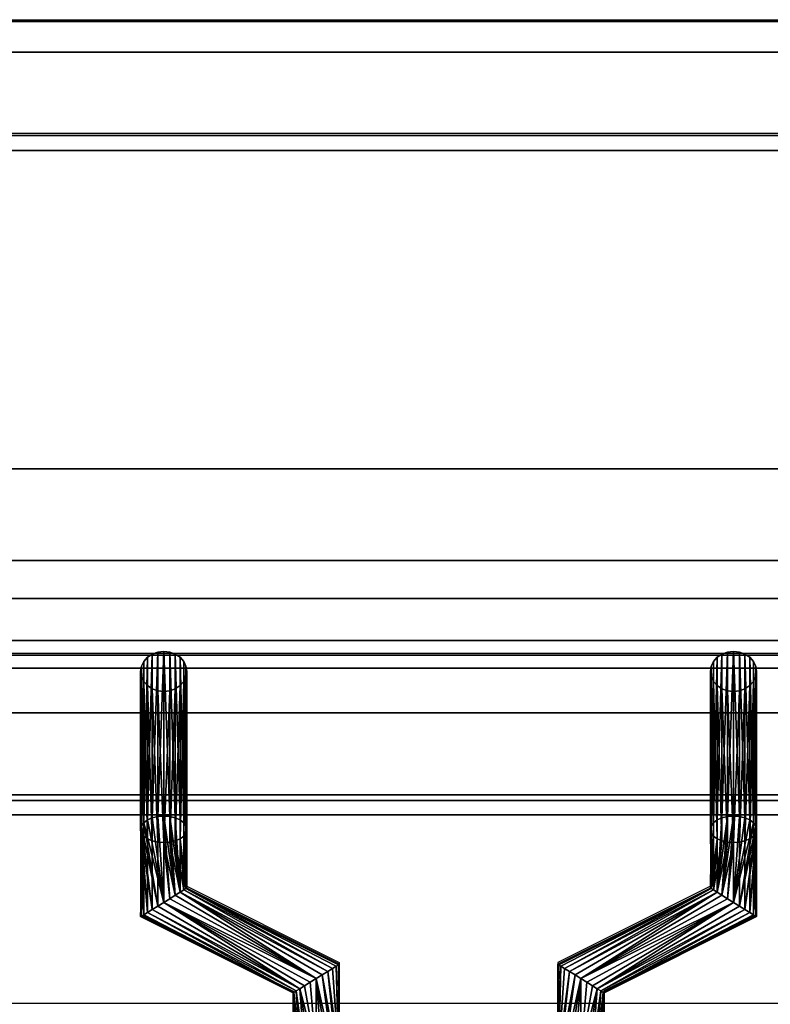
# Model space of a CAD drawing. Units: millimetres. Extents: x -1 to 810, y -731 to 2.
# Drawn here: x 221 to 319, y -128 to 0 of the extents above; entities that cross this region are included whole.
import ezdxf

# ---------------------------------------------------------------- set-up
doc = ezdxf.new("R2010")
doc.units = ezdxf.units.MM
for name, color, linetype in [('IQ_200_2D', 1, 'Continuous'), ('IQ_200_3D', 1, 'Continuous'), ('IQ_204_2D', 7, 'Continuous'), ('IQ_204_3D', 7, 'Continuous')]:
    doc.layers.add(name, color=color, linetype=linetype)

msp = doc.modelspace()

# ---------------------------------------------------------------- linework, layer by layer
at = {"layer": 'IQ_200_2D'}
msp.add_line((0, 0), (800, 0), dxfattribs=at)
at = {"layer": 'IQ_200_3D'}
for points, invisible_edges in [([(800, -0.25, 910.5), (0, -0.25, 910.5), (0, -0.39, 911.53), (800, -0.39, 911.53)], 4), ([(800, -0.39, 911.53), (0, -0.39, 911.53), (0, -0.78, 912.49), (800, -0.78, 912.49)], 5), ([(800, -0.78, 912.49), (0, -0.78, 912.49), (0, -1.41, 913.32), (800, -1.41, 913.32)], 5), ([(0, -2.24, 913.96), (800, -2.24, 913.96), (800, -1.41, 913.32), (0, -1.41, 913.32)], 5), ([(800, -2.24, 913.96), (0, -2.24, 913.96), (0, -3.2, 914.36), (800, -3.2, 914.36)], 5), ([(800, -3.2, 914.36), (0, -3.2, 914.36), (0, -4.23, 914.5), (800, -4.23, 914.5)], 1), ([(68.58, -15.11, 970.48), (371.58, -15.11, 970.48), (371.58, -15.05, 969.96), (68.58, -15.05, 969.96)], 1), ([(68.58, -15.3, 970.96), (371.58, -15.3, 970.96), (371.58, -15.11, 970.48), (68.58, -15.11, 970.48)], 5), ([(371.58, -15.3, 970.96), (68.58, -15.3, 970.96), (68.58, -15.61, 971.38), (371.58, -15.61, 971.38)], 5), ([(68.58, -16.01, 971.71), (371.58, -16.01, 971.71), (371.58, -15.61, 971.38), (68.58, -15.61, 971.38)], 5), ([(68.58, -16.49, 971.92), (371.58, -16.49, 971.92), (371.58, -16.01, 971.71), (68.58, -16.01, 971.71)], 5), ([(68.58, -17.01, 972), (371.58, -17.01, 972), (371.58, -16.49, 971.92), (68.58, -16.49, 971.92)], 4), ([(800, -70.22, 914.46), (0, -70.22, 914.46), (0, -71.51, 914.29), (800, -71.51, 914.29)], 4), ([(800, -71.51, 914.29), (0, -71.51, 914.29), (0, -72.71, 913.79), (800, -72.71, 913.79)], 5), ([(800, -72.71, 913.79), (0, -72.71, 913.79), (0, -73.73, 913), (800, -73.73, 913)], 5), ([(0, -74.52, 911.97), (800, -74.52, 911.97), (800, -73.73, 913), (0, -73.73, 913)], 5), ([(800, -74.52, 911.97), (0, -74.52, 911.97), (0, -75.02, 910.77), (800, -75.02, 910.77)], 5), ([(800, -75.02, 910.77), (0, -75.02, 910.77), (0, -75.19, 909.49), (800, -75.19, 909.49)], 1), ([(800, -75.38, 904.04), (800, -75.19, 905.45), (0, -75.19, 905.45), (0, -75.38, 904.04)], 8), ([(0, -75.92, 902.73), (800, -75.92, 902.73), (800, -75.38, 904.04), (0, -75.38, 904.04)], 5), ([(800, -75.92, 902.73), (0, -75.92, 902.73), (0, -76.79, 901.6), (800, -76.79, 901.6)], 5), ([(800, -76.79, 901.6), (0, -76.79, 901.6), (0, -77.92, 900.73), (800, -77.92, 900.73)], 5), ([(0, -79.23, 900.19), (800, -79.23, 900.19), (800, -77.92, 900.73), (0, -77.92, 900.73)], 5), ([(0, -80.64, 900), (800, -80.64, 900), (800, -79.23, 900.19), (0, -79.23, 900.19)], 4), ([(759.42, -90, 900), (800, -80.64, 900), (0, -80.64, 900), (40.58, -90, 900)], 5), ([(68.58, -83.02, 971.92), (371.58, -83.02, 971.92), (371.58, -82.51, 972), (68.58, -82.51, 972)], 1), ([(371.58, -83.02, 971.92), (68.58, -83.02, 971.92), (68.58, -83.48, 971.73), (371.58, -83.48, 971.73)], 5), ([(237.08, -84.64, 929.64), (238.58, -82.39, 928.34), (237.95, -82.8, 928.58)], 13), ([(237.08, -84.64, 929.64), (237.48, -85.94, 930.39), (238.58, -82.39, 928.34)], 15), ([(237.95, -82.8, 928.58), (237.18, -83.97, 929.25), (237.08, -84.64, 929.64)], 13), ([(237.18, -83.97, 929.25), (237.95, -82.8, 928.58), (237.48, -83.34, 928.89)], 1), ([(237.48, -85.94, 930.39), (239.3, -87.15, 931.09), (238.58, -82.39, 928.34)], 15), ([(238.58, -82.39, 928.34), (240.85, -82.13, 928.19), (239.3, -82.13, 928.19)], 3), ([(242.67, -83.34, 928.89), (240.85, -82.13, 928.19), (238.58, -82.39, 928.34)], 15), ([(239.3, -87.15, 931.09), (240.85, -87.15, 931.09), (238.58, -82.39, 928.34)], 15), ([(238.58, -82.39, 928.34), (240.85, -87.15, 931.09), (242.67, -83.34, 928.89)], 15), ([(240.08, -82.04, 928.14), (239.3, -82.13, 928.19), (240.85, -82.13, 928.19)], 2), ([(240.85, -82.13, 928.19), (242.67, -83.34, 928.89), (241.58, -82.39, 928.34)], 3), ([(241.58, -82.39, 928.34), (242.67, -83.34, 928.89), (242.2, -82.8, 928.58)], 1), ([(311.18, -83.97, 929.25), (312.58, -82.39, 928.34), (311.48, -83.34, 928.89)], 3), ([(312.58, -82.39, 928.34), (311.18, -83.97, 929.25), (315.58, -82.39, 928.34)], 15), ([(315.58, -82.39, 928.34), (311.18, -83.97, 929.25), (316.97, -85.31, 930.03)], 15), ([(311.48, -83.34, 928.89), (312.58, -82.39, 928.34), (311.95, -82.8, 928.58)], 1), ([(314.08, -82.04, 928.14), (313.3, -82.13, 928.19), (312.58, -82.39, 928.34)], 12), ([(312.58, -82.39, 928.34), (314.85, -82.13, 928.19), (314.08, -82.04, 928.14)], 13), ([(315.58, -82.39, 928.34), (314.85, -82.13, 928.19), (312.58, -82.39, 928.34)], 14), ([(315.58, -82.39, 928.34), (316.67, -83.34, 928.89), (316.2, -82.8, 928.58)], 1), ([(316.67, -83.34, 928.89), (315.58, -82.39, 928.34), (316.97, -83.97, 929.25)], 3), ([(316.97, -85.31, 930.03), (316.97, -83.97, 929.25), (315.58, -82.39, 928.34)], 15), ([(68.58, -83.89, 971.42), (371.58, -83.89, 971.42), (371.58, -83.48, 971.73), (68.58, -83.48, 971.73)], 5), ([(68.58, -84.2, 971.02), (371.58, -84.2, 971.02), (371.58, -83.89, 971.42), (68.58, -83.89, 971.42)], 4), ([(240.85, -87.15, 931.09), (243.08, -84.64, 929.64), (242.67, -83.34, 928.89)], 15), ([(243.08, -84.64, 929.64), (242.97, -83.97, 929.25), (242.67, -83.34, 928.89)], 12), ([(311.18, -83.97, 929.25), (311.08, -84.64, 929.64), (311.18, -85.31, 930.03)], 12), ([(311.18, -83.97, 929.25), (311.18, -85.31, 930.03), (315.58, -86.89, 930.94)], 15), ([(311.18, -83.97, 929.25), (315.58, -86.89, 930.94), (316.97, -85.31, 930.03)], 15), ([(317.08, -84.64, 929.64), (316.97, -83.97, 929.25), (316.97, -85.31, 930.03)], 2), ([(237.48, -85.94, 930.39), (237.08, -84.64, 929.64), (237.18, -85.31, 930.03)], 1), ([(240.85, -87.15, 931.09), (242.2, -86.47, 930.7), (243.08, -84.64, 929.64)], 15), ([(242.97, -85.31, 930.03), (243.08, -84.64, 929.64), (242.2, -86.47, 930.7)], 14), ([(242.97, -85.31, 930.03), (242.2, -86.47, 930.7), (242.67, -85.94, 930.39)], 1), ([(313.3, -87.15, 931.09), (311.18, -85.31, 930.03), (311.48, -85.94, 930.39)], 13), ([(313.3, -87.15, 931.09), (315.58, -86.89, 930.94), (311.18, -85.31, 930.03)], 15), ([(316.97, -85.31, 930.03), (315.58, -86.89, 930.94), (316.67, -85.94, 930.39)], 3), ([(238.58, -86.89, 930.94), (237.48, -85.94, 930.39), (237.95, -86.47, 930.7)], 1), ([(239.3, -87.15, 931.09), (237.48, -85.94, 930.39), (238.58, -86.89, 930.94)], 3), ([(240.85, -87.15, 931.09), (241.58, -86.89, 930.94), (242.2, -86.47, 930.7)], 12), ([(312.58, -86.89, 930.94), (311.48, -85.94, 930.39), (311.95, -86.47, 930.7)], 1), ([(313.3, -87.15, 931.09), (311.48, -85.94, 930.39), (312.58, -86.89, 930.94)], 3), ([(314.08, -87.24, 931.14), (315.58, -86.89, 930.94), (313.3, -87.15, 931.09)], 3), ([(315.58, -86.89, 930.94), (314.08, -87.24, 931.14), (314.85, -87.15, 931.09)], 1), ([(316.67, -85.94, 930.39), (315.58, -86.89, 930.94), (316.2, -86.47, 930.7)], 1), ([(240.85, -87.15, 931.09), (239.3, -87.15, 931.09), (240.08, -87.24, 931.14)], 1), ([(68.58, -100.66, 938.46), (371.58, -100.66, 938.46), (371.58, -101.02, 938.73), (68.58, -101.02, 938.73)], 4), ([(68.58, -101.02, 938.73), (371.58, -101.02, 938.73), (371.58, -101.32, 939.07), (68.58, -101.32, 939.07)], 5), ([(68.58, -101.32, 939.07), (371.58, -101.32, 939.07), (371.58, -101.53, 939.47), (68.58, -101.53, 939.47)], 5), ([(68.58, -101.59, 940.79), (371.58, -101.59, 940.79), (371.58, -101.41, 941.21), (68.58, -101.41, 941.21)], 1), ([(68.58, -101.53, 939.47), (371.58, -101.53, 939.47), (371.58, -101.65, 939.9), (68.58, -101.65, 939.9)], 5), ([(68.58, -101.67, 940.35), (371.58, -101.67, 940.35), (371.58, -101.59, 940.79), (68.58, -101.59, 940.79)], 5), ([(68.58, -101.65, 939.9), (371.58, -101.65, 939.9), (371.58, -101.67, 940.35), (68.58, -101.67, 940.35)], 5)]:
    msp.add_3dface(points, dxfattribs=dict(at, invisible_edges=invisible_edges))
for points in [[(800, -0.25, 724), (0, -0.25, 724), (0, -0.25, 910.5), (800, -0.25, 910.5)], [(800, -103.25, 724), (0, -103.25, 724), (0, -0.25, 724), (800, -0.25, 724)], [(800, -4.23, 914.5), (0, -4.23, 914.5), (0, -70.26, 914.5), (800, -70.22, 914.5)], [(68.58, -15.05, 914.5), (371.58, -15.05, 914.5), (371.58, -58.34, 914.5), (68.58, -58.34, 914.5)], [(68.58, -15.05, 969.96), (371.58, -15.05, 969.96), (371.58, -15.05, 914.5), (68.58, -15.05, 914.5)], [(68.58, -82.51, 972), (371.58, -82.51, 972), (371.58, -17.01, 972), (68.58, -17.01, 972)], [(68.58, -58.34, 914.5), (371.58, -58.34, 914.5), (371.58, -100.66, 938.46), (68.58, -100.66, 938.46)], [(800, -75.19, 909.49), (0, -75.19, 909.49), (0, -75.19, 905.45), (800, -75.19, 905.45)], [(68.58, -101.41, 941.21), (371.58, -101.41, 941.21), (371.58, -84.2, 971.02), (68.58, -84.2, 971.02)], [(759.42, -90, 864), (759.42, -90, 900), (40.58, -90, 900), (40.58, -90, 864)], [(40.58, -544.05, 864), (759.42, -544.05, 864), (759.42, -90, 864), (40.58, -90, 864)], [(800, -103.25, 650), (0, -103.25, 650), (0, -103.25, 724), (800, -103.25, 724)], [(800, -656.5, 650), (0, -656.5, 650), (0, -103.25, 650), (800, -103.25, 650)]]:
    msp.add_3dface(points, dxfattribs=at)
at = {"layer": 'IQ_204_2D'}
for p, q in [((371.58, -14.8), (68.58, -14.8)), ((68.58, -82.26), (371.58, -82.26)), ((68.58, -101.42), (371.58, -101.42)), ((237.08, -101.42), (237.08, -116.23)), ((243.08, -101.42), (243.08, -112.53)), ((311.08, -101.42), (311.08, -112.54)), ((317.08, -101.42), (317.08, -116.25)), ((243.08, -112.53), (262.87, -122.44)), ((311.08, -112.54), (291.26, -122.43)), ((237.08, -116.23), (256.87, -126.15)), ((317.08, -116.25), (297.26, -126.14)), ((262.87, -122.44), (262.87, -127.75)), ((291.26, -122.43), (291.26, -127.75)), ((256.87, -126.15), (256.87, -127.75)), ((297.26, -126.14), (297.26, -127.75)), ((385.08, -127.75), (55.08, -127.75))]:
    msp.add_line(p, q, dxfattribs=at)

# ---------------------------------------------------------------- meshes
at = {"layer": 'IQ_204_3D'}
mesh = msp.add_polyface(dxfattribs=at)
corners = [(240.08, -103.42, 891.11), (239.3, -103.48, 891.21), (238.58, -103.65, 891.51), (237.95, -103.93, 891.99), (237.48, -104.29, 892.61), (237.18, -104.7, 893.33), (237.08, -105.15, 894.11), (237.18, -105.6, 894.88), (237.48, -106.02, 895.61), (237.95, -106.38, 896.23), (238.58, -106.65, 896.71), (239.3, -106.83, 897.01), (240.08, -106.88, 897.11), (240.08, -87.24, 931.14), (239.3, -87.15, 931.09), (238.58, -86.89, 930.94), (237.95, -86.47, 930.7), (237.48, -85.94, 930.39), (237.18, -85.31, 930.03), (237.08, -84.64, 929.64), (237.18, -83.97, 929.25), (237.48, -83.34, 928.89), (237.95, -82.8, 928.58), (238.58, -82.39, 928.34), (239.3, -82.13, 928.19), (240.08, -82.04, 928.14)]
mesh.append_faces([[corners[k] for k in face] for face in [(15, 11, 14), (12, 14, 11), (11, 15, 10), (8, 18, 7), (19, 7, 18), (3, 23, 2), (4, 22, 3), (20, 6, 19)]], dxfattribs={"vtx0": -1, "vtx1": -1})
mesh.append_faces([[corners[k] for k in face] for face in [(9, 16, 17), (8, 17, 18), (17, 8, 9), (19, 6, 7), (21, 4, 5)]], dxfattribs={"vtx0": -1, "vtx2": -1})
mesh.append_faces([[corners[k] for k in face] for face in [(0, 1, 25)]], dxfattribs={"vtx1": -1})
mesh.append_faces([[corners[k] for k in face] for face in [(15, 16, 10), (9, 10, 16), (21, 22, 4), (20, 21, 5), (24, 25, 1), (23, 24, 2), (22, 23, 3), (5, 6, 20), (1, 2, 24)]], dxfattribs={"vtx1": -1, "vtx2": -1})
mesh.append_faces([[corners[k] for k in face] for face in [(12, 13, 14)]], dxfattribs={"vtx2": -1})
mesh = msp.add_polyface(dxfattribs=at)
corners = [(240.08, -106.88, 897.11), (240.85, -106.83, 897.01), (241.58, -106.65, 896.71), (242.2, -106.38, 896.23), (242.67, -106.02, 895.61), (242.97, -105.6, 894.88), (243.08, -105.15, 894.11), (242.97, -104.7, 893.33), (242.67, -104.29, 892.61), (242.2, -103.93, 891.99), (241.58, -103.65, 891.51), (240.85, -103.48, 891.21), (240.08, -103.42, 891.11), (240.08, -82.04, 928.14), (240.85, -82.13, 928.19), (241.58, -82.39, 928.34), (242.2, -82.8, 928.58), (242.67, -83.34, 928.89), (242.97, -83.97, 929.25), (243.08, -84.64, 929.64), (242.97, -85.31, 930.03), (242.67, -85.94, 930.39), (242.2, -86.47, 930.7), (241.58, -86.89, 930.94), (240.85, -87.15, 931.09), (240.08, -87.24, 931.14)]
mesh.append_faces([[corners[k] for k in face] for face in [(0, 24, 25)]], dxfattribs={"vtx0": -1})
mesh.append_faces([[corners[k] for k in face] for face in [(14, 11, 13), (15, 10, 14), (9, 16, 8), (21, 4, 20), (22, 3, 21), (6, 19, 5), (4, 21, 3)]], dxfattribs={"vtx0": -1, "vtx1": -1})
mesh.append_faces([[corners[k] for k in face] for face in [(8, 16, 17), (7, 17, 18), (14, 10, 11), (6, 18, 19), (18, 6, 7), (1, 23, 24), (5, 19, 20)]], dxfattribs={"vtx0": -1, "vtx2": -1})
mesh.append_faces([[corners[k] for k in face] for face in [(15, 16, 9), (7, 8, 17), (9, 10, 15), (22, 23, 2), (4, 5, 20), (0, 1, 24), (2, 3, 22), (1, 2, 23)]], dxfattribs={"vtx1": -1, "vtx2": -1})
mesh.append_faces([[corners[k] for k in face] for face in [(11, 12, 13)]], dxfattribs={"vtx2": -1})
mesh = msp.add_polyface(dxfattribs=at)
corners = [(314.08, -103.42, 891.11), (313.3, -103.48, 891.21), (312.58, -103.65, 891.51), (311.95, -103.93, 891.99), (311.48, -104.29, 892.61), (311.18, -104.7, 893.33), (311.08, -105.15, 894.11), (311.18, -105.6, 894.88), (311.48, -106.02, 895.61), (311.95, -106.38, 896.23), (312.58, -106.65, 896.71), (313.3, -106.83, 897.01), (314.08, -106.88, 897.11), (314.08, -87.24, 931.14), (313.3, -87.15, 931.09), (312.58, -86.89, 930.94), (311.95, -86.47, 930.7), (311.48, -85.94, 930.39), (311.18, -85.31, 930.03), (311.08, -84.64, 929.64), (311.18, -83.97, 929.25), (311.48, -83.34, 928.89), (311.95, -82.8, 928.58), (312.58, -82.39, 928.34), (313.3, -82.13, 928.19), (314.08, -82.04, 928.14)]
mesh.append_faces([[corners[k] for k in face] for face in [(14, 12, 13)]], dxfattribs={"vtx0": -1})
mesh.append_faces([[corners[k] for k in face] for face in [(15, 11, 14), (12, 14, 11), (11, 15, 10), (8, 18, 7), (19, 7, 18), (21, 5, 20), (22, 4, 21), (3, 23, 2), (4, 22, 3), (20, 6, 19)]], dxfattribs={"vtx0": -1, "vtx1": -1})
mesh.append_faces([[corners[k] for k in face] for face in [(9, 16, 17), (8, 17, 18), (17, 8, 9), (19, 6, 7), (2, 23, 24), (1, 24, 25), (21, 4, 5)]], dxfattribs={"vtx0": -1, "vtx2": -1})
mesh.append_faces([[corners[k] for k in face] for face in [(0, 1, 25)]], dxfattribs={"vtx1": -1})
mesh.append_faces([[corners[k] for k in face] for face in [(15, 16, 10), (9, 10, 16), (22, 23, 3), (5, 6, 20), (1, 2, 24)]], dxfattribs={"vtx1": -1, "vtx2": -1})
mesh = msp.add_polyface(dxfattribs=at)
corners = [(314.08, -106.88, 897.11), (314.85, -106.83, 897.01), (315.58, -106.65, 896.71), (316.2, -106.38, 896.23), (316.67, -106.02, 895.61), (316.97, -105.6, 894.88), (317.08, -105.15, 894.11), (316.97, -104.7, 893.33), (316.67, -104.29, 892.61), (316.2, -103.93, 891.99), (315.58, -103.65, 891.51), (314.85, -103.48, 891.21), (314.08, -103.42, 891.11), (314.08, -82.04, 928.14), (314.85, -82.13, 928.19), (315.58, -82.39, 928.34), (316.2, -82.8, 928.58), (316.67, -83.34, 928.89), (316.97, -83.97, 929.25), (317.08, -84.64, 929.64), (316.97, -85.31, 930.03), (316.67, -85.94, 930.39), (316.2, -86.47, 930.7), (315.58, -86.89, 930.94), (314.85, -87.15, 931.09), (314.08, -87.24, 931.14)]
mesh.append_faces([[corners[k] for k in face] for face in [(15, 10, 14), (9, 16, 8), (6, 19, 5), (4, 21, 3)]], dxfattribs={"vtx0": -1, "vtx1": -1})
mesh.append_faces([[corners[k] for k in face] for face in [(11, 13, 14), (8, 16, 17), (7, 17, 18), (14, 10, 11), (6, 18, 19), (18, 6, 7), (5, 19, 20)]], dxfattribs={"vtx0": -1, "vtx2": -1})
mesh.append_faces([[corners[k] for k in face] for face in [(15, 16, 9), (7, 8, 17), (9, 10, 15), (21, 22, 3), (20, 21, 4), (23, 24, 1), (22, 23, 2), (4, 5, 20), (0, 1, 24), (2, 3, 22), (1, 2, 23)]], dxfattribs={"vtx1": -1, "vtx2": -1})
mesh.append_faces([[corners[k] for k in face] for face in [(11, 12, 13), (24, 25, 0)]], dxfattribs={"vtx2": -1})
mesh = msp.add_polyface(dxfattribs=at)
corners = [(240.08, -114.64, 891.11), (239.3, -115.12, 891.21), (238.58, -115.56, 891.51), (237.95, -115.95, 891.99), (237.48, -116.24, 892.61), (237.18, -116.43, 893.33), (237.08, -116.49, 894.11), (237.18, -116.43, 894.88), (237.48, -116.24, 895.61), (237.95, -115.95, 896.23), (238.58, -115.56, 896.71), (239.3, -115.12, 897.01), (240.08, -114.64, 897.11), (240.08, -106.88, 897.11), (239.3, -106.83, 897.01), (238.58, -106.65, 896.71), (237.95, -106.38, 896.23), (237.48, -106.02, 895.61), (237.18, -105.6, 894.88), (237.08, -105.15, 894.11), (237.18, -104.7, 893.33), (237.48, -104.29, 892.61), (237.95, -103.93, 891.99), (238.58, -103.65, 891.51), (239.3, -103.48, 891.21), (240.08, -103.42, 891.11)]
mesh.append_faces([[corners[k] for k in face] for face in [(0, 24, 25)]], dxfattribs={"vtx0": -1})
mesh.append_faces([[corners[k] for k in face] for face in [(7, 17, 6), (21, 1, 20), (22, 0, 21)]], dxfattribs={"vtx0": -1, "vtx1": -1})
mesh.append_faces([[corners[k] for k in face] for face in [(10, 15, 16, 9), (11, 14, 15, 10), (5, 17, 18), (17, 7, 8), (0, 23, 24), (20, 1, 2), (21, 0, 1), (2, 19, 20)]], dxfattribs={"vtx0": -1, "vtx2": -1})
mesh.append_faces([[corners[k] for k in face] for face in [(18, 19, 3), (22, 23, 0), (5, 6, 17), (4, 5, 18), (2, 3, 19), (3, 4, 18)]], dxfattribs={"vtx1": -1, "vtx2": -1})
mesh.append_faces([[corners[k] for k in face] for face in [(16, 17, 8, 9)]], dxfattribs={"vtx1": -1, "vtx3": -1})
mesh.append_faces([[corners[k] for k in face] for face in [(12, 13, 14, 11)]], dxfattribs={"vtx2": -1})
mesh = msp.add_polyface(dxfattribs=at)
corners = [(240.08, -114.64, 897.11), (240.85, -114.16, 897.01), (241.58, -113.71, 896.71), (242.2, -113.33, 896.23), (242.67, -113.03, 895.61), (242.97, -112.85, 894.88), (243.08, -112.78, 894.11), (242.97, -112.85, 893.33), (242.67, -113.03, 892.61), (242.2, -113.33, 891.99), (241.58, -113.71, 891.51), (240.85, -114.16, 891.21), (240.08, -114.64, 891.11), (240.08, -103.42, 891.11), (240.85, -103.48, 891.21), (241.58, -103.65, 891.51), (242.2, -103.93, 891.99), (242.67, -104.29, 892.61), (242.97, -104.7, 893.33), (243.08, -105.15, 894.11), (242.97, -105.6, 894.88), (242.67, -106.02, 895.61), (242.2, -106.38, 896.23), (241.58, -106.65, 896.71), (240.85, -106.83, 897.01), (240.08, -106.88, 897.11)]
mesh.append_faces([[corners[k] for k in face] for face in [(15, 9, 14), (11, 13, 10), (2, 25, 1), (4, 23, 3)]], dxfattribs={"vtx0": -1, "vtx1": -1})
mesh.append_faces([[corners[k] for k in face] for face in [(10, 13, 14), (9, 16, 17, 8), (8, 17, 18), (7, 19, 20), (19, 7, 8), (20, 6, 7)]], dxfattribs={"vtx0": -1, "vtx2": -1})
mesh.append_faces([[corners[k] for k in face] for face in [(12, 13, 11), (0, 1, 25)]], dxfattribs={"vtx1": -1})
mesh.append_faces([[corners[k] for k in face] for face in [(15, 16, 9), (9, 10, 14), (18, 19, 8), (21, 22, 5), (20, 21, 6), (24, 25, 2), (23, 24, 3), (22, 23, 4), (5, 6, 21), (4, 5, 22), (2, 3, 24)]], dxfattribs={"vtx1": -1, "vtx2": -1})
mesh = msp.add_polyface(dxfattribs=at)
corners = [(314.08, -114.64, 891.11), (313.3, -114.16, 891.21), (312.58, -113.71, 891.51), (311.95, -113.33, 891.99), (311.48, -113.03, 892.61), (311.18, -112.85, 893.33), (311.08, -112.78, 894.11), (311.18, -112.85, 894.88), (311.48, -113.03, 895.61), (311.95, -113.33, 896.23), (312.58, -113.71, 896.71), (313.3, -114.16, 897.01), (314.08, -114.64, 897.11), (314.08, -106.88, 897.11), (313.3, -106.83, 897.01), (312.58, -106.65, 896.71), (311.95, -106.38, 896.23), (311.48, -106.02, 895.61), (311.18, -105.6, 894.88), (311.08, -105.15, 894.11), (311.18, -104.7, 893.33), (311.48, -104.29, 892.61), (311.95, -103.93, 891.99), (312.58, -103.65, 891.51), (313.3, -103.48, 891.21), (314.08, -103.42, 891.11)]
mesh.append_faces([[corners[k] for k in face] for face in [(13, 11, 12)]], dxfattribs={"vtx0": -1})
mesh.append_faces([[corners[k] for k in face] for face in [(7, 17, 6), (11, 13, 10), (9, 15, 8), (10, 14, 9), (21, 4, 20), (6, 18, 5), (5, 19, 4), (2, 25, 1)]], dxfattribs={"vtx0": -1, "vtx1": -1})
mesh.append_faces([[corners[k] for k in face] for face in [(6, 17, 18), (10, 13, 14), (16, 7, 8), (3, 23, 24), (2, 24, 25)]], dxfattribs={"vtx0": -1, "vtx2": -1})
mesh.append_faces([[corners[k] for k in face] for face in [(0, 1, 25)]], dxfattribs={"vtx1": -1})
mesh.append_faces([[corners[k] for k in face] for face in [(15, 16, 8), (14, 15, 9), (16, 17, 7), (18, 19, 5), (22, 23, 3), (2, 3, 24), (19, 20, 4)]], dxfattribs={"vtx1": -1, "vtx2": -1})
mesh.append_faces([[corners[k] for k in face] for face in [(21, 22, 3, 4)]], dxfattribs={"vtx1": -1, "vtx3": -1})
mesh = msp.add_polyface(dxfattribs=at)
corners = [(314.08, -114.64, 897.11), (314.85, -115.12, 897.01), (315.58, -115.56, 896.71), (316.2, -115.95, 896.23), (316.67, -116.24, 895.61), (316.97, -116.43, 894.88), (317.08, -116.49, 894.11), (316.97, -116.43, 893.33), (316.67, -116.24, 892.61), (316.2, -115.95, 891.99), (315.58, -115.56, 891.51), (314.85, -115.12, 891.21), (314.08, -114.64, 891.11), (314.08, -103.42, 891.11), (314.85, -103.48, 891.21), (315.58, -103.65, 891.51), (316.2, -103.93, 891.99), (316.67, -104.29, 892.61), (316.97, -104.7, 893.33), (317.08, -105.15, 894.11), (316.97, -105.6, 894.88), (316.67, -106.02, 895.61), (316.2, -106.38, 896.23), (315.58, -106.65, 896.71), (314.85, -106.83, 897.01), (314.08, -106.88, 897.11)]
mesh.append_faces([[corners[k] for k in face] for face in [(15, 12, 14), (20, 9, 19), (19, 10, 18), (21, 7, 20)]], dxfattribs={"vtx0": -1, "vtx1": -1})
mesh.append_faces([[corners[k] for k in face] for face in [(12, 16, 17), (11, 17, 18), (18, 10, 11), (19, 9, 10), (20, 7, 8), (4, 21, 22, 3), (21, 6, 7), (21, 5, 6), (21, 4, 5)]], dxfattribs={"vtx0": -1, "vtx2": -1})
mesh.append_faces([[corners[k] for k in face] for face in [(15, 16, 12), (11, 12, 17), (8, 9, 20)]], dxfattribs={"vtx1": -1, "vtx2": -1})
mesh.append_faces([[corners[k] for k in face] for face in [(23, 24, 1, 2), (22, 23, 2, 3)]], dxfattribs={"vtx1": -1, "vtx3": -1})
mesh.append_faces([[corners[k] for k in face] for face in [(12, 13, 14)]], dxfattribs={"vtx2": -1})
mesh.append_faces([[corners[k] for k in face] for face in [(24, 25, 0, 1)]], dxfattribs={"vtx3": -1})
mesh = msp.add_polyface(dxfattribs=at)
corners = [(259.88, -124.54, 897.11), (260.65, -124.06, 897.01), (261.38, -123.61, 896.71), (262, -123.23, 896.23), (262.48, -122.93, 895.61), (262.78, -122.75, 894.88), (262.88, -122.68, 894.11), (262.78, -122.75, 893.33), (262.48, -122.93, 892.61), (262, -123.23, 891.99), (261.38, -123.61, 891.51), (260.65, -124.06, 891.21), (259.88, -124.54, 891.11), (240.08, -114.64, 891.11), (240.85, -114.16, 891.21), (241.58, -113.71, 891.51), (242.2, -113.33, 891.99), (242.67, -113.03, 892.61), (242.97, -112.85, 893.33), (243.08, -112.78, 894.11), (242.97, -112.85, 894.88), (242.67, -113.03, 895.61), (242.2, -113.33, 896.23), (241.58, -113.71, 896.71), (240.85, -114.16, 897.01), (240.08, -114.64, 897.11)]
mesh.append_faces([[corners[k] for k in face] for face in [(8, 18, 7)]], dxfattribs={"vtx0": -1, "vtx1": -1})
mesh.append_faces([[corners[k] for k in face] for face in [(16, 10, 11), (18, 8, 9), (19, 6, 7, 18), (20, 4, 5), (21, 2, 3), (20, 3, 4), (22, 1, 2), (22, 0, 1)]], dxfattribs={"vtx0": -1, "vtx2": -1})
mesh.append_faces([[corners[k] for k in face] for face in [(13, 14, 12)]], dxfattribs={"vtx1": -1})
mesh.append_faces([[corners[k] for k in face] for face in [(14, 15, 12), (17, 18, 9), (16, 17, 10), (15, 16, 12), (11, 12, 16), (9, 10, 17), (21, 22, 2), (20, 21, 3), (23, 24, 0), (22, 23, 0)]], dxfattribs={"vtx1": -1, "vtx2": -1})
mesh.append_faces([[corners[k] for k in face] for face in [(5, 6, 19, 20)]], dxfattribs={"vtx1": -1, "vtx3": -1})
mesh.append_faces([[corners[k] for k in face] for face in [(24, 25, 0)]], dxfattribs={"vtx2": -1})
mesh = msp.add_polyface(dxfattribs=at)
corners = [(294.27, -124.54, 891.11), (293.5, -124.06, 891.21), (292.77, -123.61, 891.51), (292.15, -123.23, 891.99), (291.68, -122.93, 892.61), (291.38, -122.75, 893.33), (291.27, -122.68, 894.11), (291.38, -122.75, 894.88), (291.68, -122.93, 895.61), (292.15, -123.23, 896.23), (292.77, -123.61, 896.71), (293.5, -124.06, 897.01), (294.27, -124.54, 897.11), (314.08, -114.64, 897.11), (313.3, -114.16, 897.01), (312.58, -113.71, 896.71), (311.95, -113.33, 896.23), (311.48, -113.03, 895.61), (311.18, -112.85, 894.88), (311.08, -112.78, 894.11), (311.18, -112.85, 893.33), (311.48, -113.03, 892.61), (311.95, -113.33, 891.99), (312.58, -113.71, 891.51), (313.3, -114.16, 891.21), (314.08, -114.64, 891.11)]
mesh.append_faces([[corners[k] for k in face] for face in [(8, 18, 7)]], dxfattribs={"vtx0": -1, "vtx1": -1})
mesh.append_faces([[corners[k] for k in face] for face in [(16, 10, 11), (18, 8, 9), (19, 6, 7, 18), (20, 4, 5), (21, 2, 3), (20, 3, 4), (22, 1, 2), (22, 0, 1)]], dxfattribs={"vtx0": -1, "vtx2": -1})
mesh.append_faces([[corners[k] for k in face] for face in [(13, 14, 12)]], dxfattribs={"vtx1": -1})
mesh.append_faces([[corners[k] for k in face] for face in [(14, 15, 12), (17, 18, 9), (16, 17, 10), (15, 16, 12), (11, 12, 16), (9, 10, 17), (21, 22, 2), (20, 21, 3), (23, 24, 0), (22, 23, 0)]], dxfattribs={"vtx1": -1, "vtx2": -1})
mesh.append_faces([[corners[k] for k in face] for face in [(5, 6, 19, 20)]], dxfattribs={"vtx1": -1, "vtx3": -1})
mesh.append_faces([[corners[k] for k in face] for face in [(24, 25, 0)]], dxfattribs={"vtx2": -1})
mesh = msp.add_polyface(dxfattribs=at)
corners = [(259.88, -124.54, 891.11), (259.1, -125.02, 891.21), (258.38, -125.47, 891.51), (257.76, -125.85, 891.99), (257.28, -126.14, 892.61), (256.98, -126.33, 893.33), (256.88, -126.39, 894.11), (256.98, -126.33, 894.88), (257.28, -126.14, 895.61), (257.76, -125.85, 896.23), (258.38, -125.47, 896.71), (259.1, -125.02, 897.01), (259.88, -124.54, 897.11), (240.08, -114.64, 897.11), (239.3, -115.12, 897.01), (238.58, -115.56, 896.71), (237.95, -115.95, 896.23), (237.48, -116.24, 895.61), (237.18, -116.43, 894.88), (237.08, -116.49, 894.11), (237.18, -116.43, 893.33), (237.48, -116.24, 892.61), (237.95, -115.95, 891.99), (238.58, -115.56, 891.51), (239.3, -115.12, 891.21), (240.08, -114.64, 891.11)]
mesh.append_faces([[corners[k] for k in face] for face in [(13, 11, 12)]], dxfattribs={"vtx0": -1})
mesh.append_faces([[corners[k] for k in face] for face in [(15, 9, 14), (16, 8, 15), (11, 13, 10), (9, 15, 8), (22, 5, 21), (2, 25, 1), (4, 23, 3)]], dxfattribs={"vtx0": -1, "vtx1": -1})
mesh.append_faces([[corners[k] for k in face] for face in [(7, 17, 18), (9, 13, 14), (16, 7, 8), (5, 20, 21), (3, 23, 24), (3, 24, 25), (20, 5, 6, 19)]], dxfattribs={"vtx0": -1, "vtx2": -1})
mesh.append_faces([[corners[k] for k in face] for face in [(0, 1, 25)]], dxfattribs={"vtx1": -1})
mesh.append_faces([[corners[k] for k in face] for face in [(16, 17, 7), (9, 10, 13), (22, 23, 4), (4, 5, 22), (2, 3, 25)]], dxfattribs={"vtx1": -1, "vtx2": -1})
mesh.append_faces([[corners[k] for k in face] for face in [(6, 7, 18, 19)]], dxfattribs={"vtx1": -1, "vtx3": -1})
mesh = msp.add_polyface(dxfattribs=at)
corners = [(294.27, -124.54, 897.11), (295.05, -125.02, 897.01), (295.77, -125.47, 896.71), (296.4, -125.85, 896.23), (296.87, -126.14, 895.61), (297.17, -126.33, 894.88), (297.27, -126.39, 894.11), (297.17, -126.33, 893.33), (296.87, -126.14, 892.61), (296.4, -125.85, 891.99), (295.77, -125.47, 891.51), (295.05, -125.02, 891.21), (294.27, -124.54, 891.11), (314.08, -114.64, 891.11), (314.85, -115.12, 891.21), (315.58, -115.56, 891.51), (316.2, -115.95, 891.99), (316.67, -116.24, 892.61), (316.97, -116.43, 893.33), (317.08, -116.49, 894.11), (316.97, -116.43, 894.88), (316.67, -116.24, 895.61), (316.2, -115.95, 896.23), (315.58, -115.56, 896.71), (314.85, -115.12, 897.01), (314.08, -114.64, 897.11)]
mesh.append_faces([[corners[k] for k in face] for face in [(13, 11, 12)]], dxfattribs={"vtx0": -1})
mesh.append_faces([[corners[k] for k in face] for face in [(15, 9, 14), (16, 8, 15), (11, 13, 10), (9, 15, 8), (22, 5, 21), (2, 25, 1), (4, 23, 3), (20, 6, 19)]], dxfattribs={"vtx0": -1, "vtx1": -1})
mesh.append_faces([[corners[k] for k in face] for face in [(7, 17, 18), (9, 13, 14), (16, 7, 8), (5, 20, 21), (3, 23, 24), (3, 24, 25)]], dxfattribs={"vtx0": -1, "vtx2": -1})
mesh.append_faces([[corners[k] for k in face] for face in [(0, 1, 25)]], dxfattribs={"vtx1": -1})
mesh.append_faces([[corners[k] for k in face] for face in [(16, 17, 7), (6, 7, 18), (9, 10, 13), (18, 19, 6), (22, 23, 4), (5, 6, 20), (4, 5, 22), (2, 3, 25)]], dxfattribs={"vtx1": -1, "vtx2": -1})
mesh = msp.add_polyface(dxfattribs=at)
corners = [(259.88, -134, 897.11), (260.65, -134, 897.01), (261.38, -134, 896.71), (262, -134, 896.23), (262.48, -134, 895.61), (262.78, -134, 894.88), (262.88, -134, 894.11), (262.78, -134, 893.33), (262.48, -134, 892.61), (262, -134, 891.99), (261.38, -134, 891.51), (260.65, -134, 891.21), (259.88, -134, 891.11), (259.88, -124.54, 891.11), (260.65, -124.06, 891.21), (261.38, -123.61, 891.51), (262, -123.23, 891.99), (262.48, -122.93, 892.61), (262.78, -122.75, 893.33), (262.88, -122.68, 894.11), (262.78, -122.75, 894.88), (262.48, -122.93, 895.61), (262, -123.23, 896.23), (261.38, -123.61, 896.71), (260.65, -124.06, 897.01), (259.88, -124.54, 897.11)]
mesh.append_faces([[corners[k] for k in face] for face in [(13, 11, 12)]], dxfattribs={"vtx0": -1})
mesh.append_faces([[corners[k] for k in face] for face in [(15, 8, 14), (16, 7, 15), (18, 6, 17), (11, 13, 10), (10, 13, 9), (22, 5, 21), (3, 25, 2), (20, 6, 19)]], dxfattribs={"vtx0": -1, "vtx1": -1})
mesh.append_faces([[corners[k] for k in face] for face in [(9, 13, 14), (15, 7, 8), (6, 20, 21), (4, 23, 24), (3, 24, 25), (23, 4, 5)]], dxfattribs={"vtx0": -1, "vtx2": -1})
mesh.append_faces([[corners[k] for k in face] for face in [(0, 1, 25)]], dxfattribs={"vtx1": -1})
mesh.append_faces([[corners[k] for k in face] for face in [(6, 7, 17), (16, 17, 7), (8, 9, 14), (18, 19, 6), (22, 23, 5), (5, 6, 21), (1, 2, 25), (3, 4, 24)]], dxfattribs={"vtx1": -1, "vtx2": -1})
mesh = msp.add_polyface(dxfattribs=at)
corners = [(294.27, -134, 891.11), (293.5, -134, 891.21), (292.77, -134, 891.51), (292.15, -134, 891.99), (291.68, -134, 892.61), (291.38, -134, 893.33), (291.27, -134, 894.11), (291.38, -134, 894.88), (291.68, -134, 895.61), (292.15, -134, 896.23), (292.77, -134, 896.71), (293.5, -134, 897.01), (294.27, -134, 897.11), (294.27, -124.54, 897.11), (293.5, -124.06, 897.01), (292.77, -123.61, 896.71), (292.15, -123.23, 896.23), (291.68, -122.93, 895.61), (291.38, -122.75, 894.88), (291.27, -122.68, 894.11), (291.38, -122.75, 893.33), (291.68, -122.93, 892.61), (292.15, -123.23, 891.99), (292.77, -123.61, 891.51), (293.5, -124.06, 891.21), (294.27, -124.54, 891.11)]
mesh.append_faces([[corners[k] for k in face] for face in [(13, 11, 12)]], dxfattribs={"vtx0": -1})
mesh.append_faces([[corners[k] for k in face] for face in [(15, 8, 14), (16, 7, 15), (18, 6, 17), (11, 13, 10), (10, 13, 9), (22, 5, 21), (3, 25, 2), (20, 6, 19)]], dxfattribs={"vtx0": -1, "vtx1": -1})
mesh.append_faces([[corners[k] for k in face] for face in [(9, 13, 14), (15, 7, 8), (6, 20, 21), (4, 23, 24), (3, 24, 25), (23, 4, 5)]], dxfattribs={"vtx0": -1, "vtx2": -1})
mesh.append_faces([[corners[k] for k in face] for face in [(0, 1, 25)]], dxfattribs={"vtx1": -1})
mesh.append_faces([[corners[k] for k in face] for face in [(6, 7, 17), (16, 17, 7), (8, 9, 14), (18, 19, 6), (22, 23, 5), (5, 6, 21), (1, 2, 25), (3, 4, 24)]], dxfattribs={"vtx1": -1, "vtx2": -1})
mesh = msp.add_polyface(dxfattribs=at)
corners = [(259.88, -134, 891.11), (259.1, -134, 891.21), (258.38, -134, 891.51), (257.76, -134, 891.99), (257.28, -134, 892.61), (256.98, -134, 893.33), (256.88, -134, 894.11), (256.98, -134, 894.88), (257.28, -134, 895.61), (257.76, -134, 896.23), (258.38, -134, 896.71), (259.1, -134, 897.01), (259.88, -134, 897.11), (259.88, -124.54, 897.11), (259.1, -125.02, 897.01), (258.38, -125.47, 896.71), (257.76, -125.85, 896.23), (257.28, -126.14, 895.61), (256.98, -126.33, 894.88), (256.88, -126.39, 894.11), (256.98, -126.33, 893.33), (257.28, -126.14, 892.61), (257.76, -125.85, 891.99), (258.38, -125.47, 891.51), (259.1, -125.02, 891.21), (259.88, -124.54, 891.11)]
mesh.append_faces([[corners[k] for k in face] for face in [(9, 18, 8), (3, 21, 2)]], dxfattribs={"vtx0": -1, "vtx1": -1})
mesh.append_faces([[corners[k] for k in face] for face in [(16, 10, 11), (19, 6, 7, 18), (20, 4, 5)]], dxfattribs={"vtx0": -1, "vtx2": -1})
mesh.append_faces([[corners[k] for k in face] for face in [(13, 14, 12)]], dxfattribs={"vtx1": -1})
mesh.append_faces([[corners[k] for k in face] for face in [(14, 15, 12), (17, 18, 9), (16, 17, 10), (15, 16, 12), (11, 12, 16), (7, 8, 18), (9, 10, 17), (21, 22, 2), (20, 21, 3), (23, 24, 0), (22, 23, 0), (1, 2, 22), (3, 4, 20), (0, 1, 22)]], dxfattribs={"vtx1": -1, "vtx2": -1})
mesh.append_faces([[corners[k] for k in face] for face in [(5, 6, 19, 20)]], dxfattribs={"vtx1": -1, "vtx3": -1})
mesh.append_faces([[corners[k] for k in face] for face in [(24, 25, 0)]], dxfattribs={"vtx2": -1})
mesh = msp.add_polyface(dxfattribs=at)
corners = [(294.27, -134, 897.11), (295.05, -134, 897.01), (295.77, -134, 896.71), (296.4, -134, 896.23), (296.87, -134, 895.61), (297.17, -134, 894.88), (297.27, -134, 894.11), (297.17, -134, 893.33), (296.87, -134, 892.61), (296.4, -134, 891.99), (295.77, -134, 891.51), (295.05, -134, 891.21), (294.27, -134, 891.11), (294.27, -124.54, 891.11), (295.05, -125.02, 891.21), (295.77, -125.47, 891.51), (296.4, -125.85, 891.99), (296.87, -126.14, 892.61), (297.17, -126.33, 893.33), (297.27, -126.39, 894.11), (297.17, -126.33, 894.88), (296.87, -126.14, 895.61), (296.4, -125.85, 896.23), (295.77, -125.47, 896.71), (295.05, -125.02, 897.01), (294.27, -124.54, 897.11)]
mesh.append_faces([[corners[k] for k in face] for face in [(9, 18, 8), (3, 21, 2)]], dxfattribs={"vtx0": -1, "vtx1": -1})
mesh.append_faces([[corners[k] for k in face] for face in [(16, 10, 11), (19, 6, 7, 18), (20, 4, 5)]], dxfattribs={"vtx0": -1, "vtx2": -1})
mesh.append_faces([[corners[k] for k in face] for face in [(13, 14, 12)]], dxfattribs={"vtx1": -1})
mesh.append_faces([[corners[k] for k in face] for face in [(14, 15, 12), (17, 18, 9), (16, 17, 10), (15, 16, 12), (11, 12, 16), (7, 8, 18), (9, 10, 17), (21, 22, 2), (20, 21, 3), (23, 24, 0), (22, 23, 0), (1, 2, 22), (3, 4, 20), (0, 1, 22)]], dxfattribs={"vtx1": -1, "vtx2": -1})
mesh.append_faces([[corners[k] for k in face] for face in [(5, 6, 19, 20)]], dxfattribs={"vtx1": -1, "vtx3": -1})
mesh.append_faces([[corners[k] for k in face] for face in [(24, 25, 0)]], dxfattribs={"vtx2": -1})

doc.saveas('drawing.dxf')
